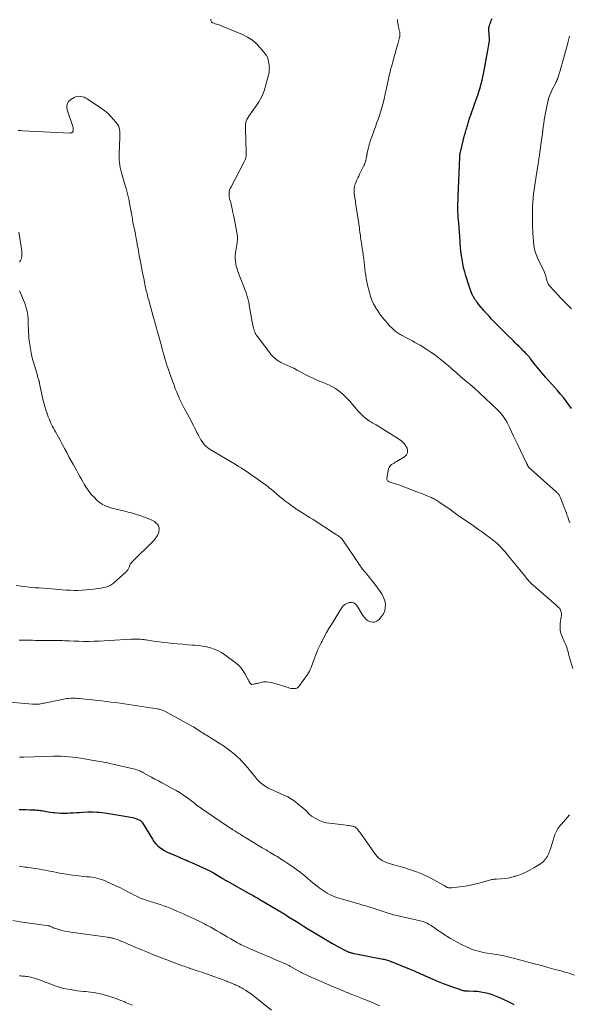
# Model space of a CAD drawing. Units: feet. Extents: x 1939996 to 1945043, y 539993 to 545006.
# Drawn here: x 1940692 to 1940870, y 543588 to 543907 of the extents above; entities that cross this region are included whole.
import ezdxf

# ---------------------------------------------------------------- set-up
doc = ezdxf.new("R2010")
doc.units = ezdxf.units.FT
doc.header["$LTSCALE"] = 100
doc.header["$MEASUREMENT"] = 0
doc.layers.add('CONTOUR INDEX', color=32, linetype='Continuous', lineweight=25)
doc.layers.add('CONTOUR INTERMEDIATE', color=40, linetype='Continuous', lineweight=15)

msp = doc.modelspace()

# ---------------------------------------------------------------- linework, layer by layer
at = {"layer": 'CONTOUR INDEX', "elevation": 1080, "flags": 128}
for points in [[(1940870.92, 543780.99), (1940870.13, 543782.23), (1940869.27, 543783.43), (1940868.36, 543784.58), (1940867.4, 543785.71), (1940866.44, 543786.83), (1940865.47, 543787.95), (1940864.49, 543789.06), (1940862.58, 543791.19), (1940862.03, 543791.81), (1940861.48, 543792.44), (1940860.94, 543793.08), (1940860.4, 543793.72), (1940860.28, 543793.86), (1940859.81, 543794.44), (1940859.34, 543795.02), (1940858.88, 543795.61), (1940858.42, 543796.2), (1940857.7, 543797.13), (1940857.6, 543797.26), (1940857.51, 543797.38), (1940857.41, 543797.5), (1940857.31, 543797.63), (1940857.21, 543797.75), (1940857.1, 543797.87), (1940857, 543797.98), (1940856.89, 543798.1), (1940856.31, 543798.71), (1940855.91, 543799.13), (1940855.51, 543799.55), (1940855.1, 543799.96), (1940854.7, 543800.38), (1940854.4, 543800.68), (1940853.85, 543801.24), (1940853.29, 543801.8), (1940852.73, 543802.36), (1940852.16, 543802.91), (1940850.25, 543804.78), (1940849.38, 543805.64), (1940848.5, 543806.5), (1940847.63, 543807.37), (1940846.76, 543808.23), (1940845.9, 543809.11), (1940845.05, 543810), (1940844.23, 543810.91), (1940843.41, 543811.82), (1940842.58, 543812.77), (1940842.14, 543813.29), (1940841.7, 543813.81), (1940841.28, 543814.34), (1940840.85, 543814.87), (1940840.36, 543815.5), (1940840.19, 543815.72), (1940840.02, 543815.94), (1940839.86, 543816.17), (1940839.69, 543816.39), (1940839.54, 543816.62), (1940839.39, 543816.86), (1940839.25, 543817.1), (1940839.12, 543817.34), (1940838.8, 543817.98), (1940838.52, 543818.55), (1940838.27, 543819.13), (1940838.05, 543819.72), (1940837.85, 543820.32), (1940836.69, 543824.04), (1940836.32, 543825.35), (1940835.98, 543826.66), (1940835.71, 543827.99), (1940835.48, 543829.33), (1940835.29, 543830.68), (1940835.13, 543832.03), (1940834.99, 543833.38), (1940834.89, 543834.74), (1940834.85, 543835.29), (1940834.75, 543836.78), (1940834.64, 543838.26), (1940834.52, 543839.75), (1940834.4, 543841.23), (1940834.26, 543842.94), (1940834.22, 543843.57), (1940834.18, 543844.2), (1940834.15, 543844.83), (1940834.13, 543845.46), (1940834.12, 543845.72), (1940834.12, 543846.22), (1940834.12, 543846.72), (1940834.13, 543847.22), (1940834.15, 543847.72), (1940834.17, 543848.23), (1940834.2, 543848.73), (1940834.22, 543849.23), (1940834.24, 543849.73), (1940834.71, 543862.49), (1940834.72, 543862.71), (1940834.73, 543862.92), (1940834.75, 543863.14), (1940834.78, 543863.35), (1940834.81, 543863.57), (1940834.85, 543863.78), (1940834.89, 543863.99), (1940834.94, 543864.2), (1940836.31, 543869.67), (1940836.43, 543870.13), (1940836.56, 543870.59), (1940836.69, 543871.05), (1940836.83, 543871.51), (1940836.88, 543871.67), (1940836.99, 543872.04), (1940837.1, 543872.42), (1940837.21, 543872.79), (1940837.32, 543873.17), (1940837.41, 543873.5), (1940837.47, 543873.71), (1940837.53, 543873.92), (1940837.59, 543874.13), (1940837.65, 543874.35), (1940837.71, 543874.56), (1940837.78, 543874.77), (1940837.85, 543874.98), (1940837.92, 543875.18), (1940838.38, 543876.43), (1940838.68, 543877.26), (1940838.97, 543878.1), (1940839.27, 543878.93), (1940839.56, 543879.77), (1940840.67, 543882.99), (1940841.01, 543883.99), (1940841.32, 543885), (1940841.61, 543886.01), (1940841.88, 543887.03), (1940842.13, 543888.06), (1940842.37, 543889.09), (1940842.58, 543890.12), (1940842.78, 543891.16), (1940843.74, 543896.55), (1940843.85, 543897.17), (1940843.96, 543897.79), (1940844.07, 543898.42), (1940844.18, 543899.04), (1940844.36, 543900.11), (1940844.38, 543900.2), (1940844.39, 543900.28), (1940844.4, 543900.37), (1940844.4, 543900.46), (1940844.4, 543900.55), (1940844.41, 543900.63), (1940844.4, 543900.72), (1940844.4, 543900.81), (1940844.18, 543903.91), (1940844.17, 543904.01), (1940844.17, 543904.1), (1940844.17, 543904.19), (1940844.17, 543904.29), (1940844.18, 543904.38), (1940844.19, 543904.47), (1940844.21, 543904.56), (1940844.23, 543904.66), (1940844.4, 543905.28), (1940844.52, 543905.68), (1940844.65, 543906.07), (1940844.8, 543906.46), (1940844.96, 543906.84), (1940845.05, 543907.03), (1940845.27, 543907.51)], [(1940691.79, 543650.96), (1940692.91, 543650.94), (1940694.02, 543650.92), (1940695.3, 543650.89), (1940695.78, 543650.88), (1940696.26, 543650.86), (1940696.74, 543650.84), (1940697.22, 543650.81), (1940697.7, 543650.77), (1940698.17, 543650.72), (1940698.65, 543650.66), (1940699.12, 543650.58), (1940699.69, 543650.48), (1940700.45, 543650.35), (1940701.21, 543650.23), (1940701.98, 543650.12), (1940702.74, 543650.02), (1940703.28, 543649.95), (1940704.32, 543649.85), (1940705.35, 543649.79), (1940706.39, 543649.78), (1940707.43, 543649.8), (1940708.34, 543649.85), (1940709.37, 543649.9), (1940710.39, 543649.96), (1940711.42, 543650.02), (1940712.44, 543650.08), (1940714.09, 543650.19), (1940714.29, 543650.2), (1940714.49, 543650.21), (1940714.7, 543650.21), (1940714.9, 543650.22), (1940715.11, 543650.21), (1940715.31, 543650.21), (1940715.51, 543650.2), (1940715.72, 543650.19), (1940716.99, 543650.1), (1940717.82, 543650.04), (1940718.66, 543649.95), (1940719.49, 543649.85), (1940720.32, 543649.73), (1940727.41, 543648.62), (1940728.05, 543648.49), (1940728.68, 543648.34), (1940729.3, 543648.15), (1940729.92, 543647.93), (1940730.79, 543647.58), (1940730.95, 543647.51), (1940731.11, 543647.41), (1940731.26, 543647.3), (1940731.39, 543647.18), (1940731.52, 543647.04), (1940731.64, 543646.9), (1940731.74, 543646.75), (1940731.85, 543646.59), (1940735.04, 543641.34), (1940735.56, 543640.57), (1940736.14, 543639.85), (1940736.8, 543639.21), (1940737.51, 543638.61), (1940738.28, 543638.08), (1940739.07, 543637.58), (1940739.89, 543637.15), (1940740.74, 543636.76), (1940743.26, 543635.7), (1940743.82, 543635.46), (1940744.38, 543635.22), (1940744.94, 543634.97), (1940745.5, 543634.73), (1940746.06, 543634.48), (1940746.61, 543634.24), (1940747.17, 543633.99), (1940747.73, 543633.73), (1940753.66, 543631.03), (1940753.87, 543630.93), (1940754.07, 543630.83), (1940754.26, 543630.73), (1940754.46, 543630.63), (1940754.73, 543630.48), (1940754.79, 543630.45), (1940754.85, 543630.41), (1940754.91, 543630.38), (1940754.97, 543630.34), (1940755.03, 543630.3), (1940755.09, 543630.27), (1940755.15, 543630.23), (1940755.21, 543630.19), (1940757.87, 543628.54), (1940758.03, 543628.44), (1940758.19, 543628.34), (1940758.36, 543628.25), (1940758.52, 543628.15), (1940758.69, 543628.06), (1940758.85, 543627.96), (1940759.02, 543627.87), (1940759.18, 543627.78), (1940766.42, 543623.74), (1940766.85, 543623.5), (1940767.28, 543623.26), (1940767.71, 543623.02), (1940768.14, 543622.78), (1940768.56, 543622.54), (1940768.99, 543622.29), (1940769.41, 543622.04), (1940769.84, 543621.79), (1940776.7, 543617.72), (1940777.97, 543616.96), (1940779.24, 543616.19), (1940780.49, 543615.41), (1940781.75, 543614.61), (1940783, 543613.82), (1940784.25, 543613.04), (1940785.51, 543612.26), (1940786.78, 543611.49), (1940793.27, 543607.58), (1940793.46, 543607.47), (1940793.64, 543607.36), (1940793.83, 543607.26), (1940794.02, 543607.15), (1940794.21, 543607.05), (1940794.4, 543606.95), (1940794.59, 543606.85), (1940794.79, 543606.75), (1940798.11, 543605.03), (1940798.33, 543604.92), (1940798.56, 543604.82), (1940798.78, 543604.73), (1940799.02, 543604.64), (1940799.25, 543604.57), (1940799.49, 543604.5), (1940799.73, 543604.44), (1940799.97, 543604.39), (1940809.91, 543602.46), (1940810.24, 543602.39), (1940810.58, 543602.31), (1940810.91, 543602.22), (1940811.24, 543602.12), (1940811.57, 543602.01), (1940811.89, 543601.9), (1940812.21, 543601.78), (1940812.53, 543601.65), (1940818.37, 543599.23), (1940818.88, 543599.01), (1940819.39, 543598.8), (1940819.9, 543598.58), (1940820.42, 543598.37), (1940820.82, 543598.2), (1940821.13, 543598.07), (1940821.44, 543597.94), (1940821.75, 543597.81), (1940822.06, 543597.68), (1940822.37, 543597.55), (1940822.68, 543597.41), (1940822.99, 543597.28), (1940823.3, 543597.14), (1940826.03, 543595.92), (1940826.59, 543595.68), (1940827.14, 543595.43), (1940827.7, 543595.19), (1940828.26, 543594.94), (1940828.82, 543594.71), (1940829.38, 543594.48), (1940829.95, 543594.26), (1940830.52, 543594.06), (1940835.15, 543592.45), (1940835.43, 543592.36), (1940835.72, 543592.29), (1940836.02, 543592.23), (1940836.31, 543592.19), (1940836.61, 543592.16), (1940836.91, 543592.14), (1940837.21, 543592.12), (1940837.52, 543592.11), (1940839.28, 543592.06), (1940840.44, 543591.99), (1940841.58, 543591.86), (1940842.72, 543591.65), (1940843.84, 543591.38), (1940844.95, 543591.04), (1940846.04, 543590.67), (1940847.12, 543590.23), (1940848.17, 543589.75), (1940851.52, 543588.14), (1940851.71, 543588.05), (1940851.89, 543587.95), (1940852.08, 543587.85), (1940852.27, 543587.75)]]:
    msp.add_lwpolyline(points, dxfattribs=at)
at = {"layer": 'CONTOUR INTERMEDIATE', "flags": 128}
for points, elevation in [([(1940871.36, 543696.7), (1940870.23, 543700.61), (1940870.13, 543700.96), (1940870.04, 543701.31), (1940869.96, 543701.66), (1940869.89, 543702.02), (1940869.81, 543702.37), (1940869.72, 543702.72), (1940869.61, 543703.07), (1940869.49, 543703.41), (1940869.4, 543703.64), (1940869.22, 543704.09), (1940869.04, 543704.53), (1940868.84, 543704.97), (1940868.64, 543705.41), (1940868, 543706.72), (1940867.59, 543707.83), (1940867.31, 543708.96), (1940867.25, 543710.12), (1940867.32, 543711.3), (1940867.66, 543713.48), (1940867.7, 543713.85), (1940867.71, 543714.22), (1940867.69, 543714.59), (1940867.65, 543714.96), (1940867.64, 543714.98), (1940867.56, 543715.32), (1940867.43, 543715.64), (1940867.25, 543715.94), (1940867.03, 543716.21), (1940866.78, 543716.47), (1940866.53, 543716.72), (1940866.26, 543716.96), (1940866, 543717.2), (1940857.79, 543724.41), (1940857.52, 543724.67), (1940857.25, 543724.93), (1940857, 543725.21), (1940856.75, 543725.5), (1940856.46, 543725.86), (1940856.37, 543725.98), (1940856.29, 543726.09), (1940856.2, 543726.22), (1940856.12, 543726.34), (1940856.03, 543726.46), (1940855.95, 543726.58), (1940855.86, 543726.7), (1940855.77, 543726.82), (1940852.21, 543731.13), (1940851.65, 543731.81), (1940851.09, 543732.49), (1940850.53, 543733.16), (1940849.97, 543733.84), (1940849.79, 543734.06), (1940849.32, 543734.63), (1940848.83, 543735.19), (1940848.34, 543735.74), (1940847.84, 543736.28), (1940847.32, 543736.8), (1940846.78, 543737.31), (1940846.22, 543737.79), (1940845.64, 543738.24), (1940844.3, 543739.25), (1940843.03, 543740.19), (1940841.75, 543741.12), (1940840.46, 543742.03), (1940839.16, 543742.93), (1940835.14, 543745.69), (1940834.69, 543746), (1940834.25, 543746.32), (1940833.8, 543746.64), (1940833.36, 543746.96), (1940832.92, 543747.28), (1940832.48, 543747.6), (1940832.03, 543747.91), (1940831.59, 543748.22), (1940827.89, 543750.77), (1940827.57, 543750.99), (1940827.25, 543751.2), (1940826.92, 543751.41), (1940826.59, 543751.61), (1940826.57, 543751.62), (1940826.24, 543751.8), (1940825.91, 543751.98), (1940825.57, 543752.13), (1940825.22, 543752.28), (1940824.39, 543752.61), (1940823.62, 543752.92), (1940822.85, 543753.22), (1940822.08, 543753.52), (1940821.31, 543753.82), (1940816.34, 543755.73), (1940815.64, 543755.99), (1940814.94, 543756.23), (1940814.24, 543756.45), (1940813.53, 543756.65), (1940812.74, 543756.86), (1940812.43, 543756.96), (1940812.12, 543757.08), (1940811.82, 543757.23), (1940811.53, 543757.39), (1940811.31, 543757.59), (1940811.15, 543757.82), (1940811.09, 543758.1), (1940811.09, 543758.4), (1940811.66, 543761.42), (1940811.8, 543761.84), (1940812, 543762.22), (1940812.29, 543762.55), (1940812.63, 543762.83), (1940813.03, 543763.07), (1940813.43, 543763.32), (1940813.83, 543763.56), (1940814.23, 543763.81), (1940816.82, 543765.38), (1940817.41, 543765.96), (1940817.78, 543766.62), (1940817.83, 543767.37), (1940817.67, 543768.18), (1940817.18, 543769.02), (1940816.62, 543769.78), (1940815.93, 543770.42), (1940815.16, 543771), (1940807.58, 543775.69), (1940807.38, 543775.81), (1940807.17, 543775.93), (1940806.97, 543776.06), (1940806.76, 543776.17), (1940806.55, 543776.29), (1940806.35, 543776.41), (1940806.14, 543776.53), (1940805.94, 543776.66), (1940805.47, 543776.94), (1940805.4, 543776.98), (1940805.33, 543777.03), (1940805.26, 543777.07), (1940805.19, 543777.11), (1940805.13, 543777.15), (1940805.06, 543777.2), (1940805, 543777.25), (1940804.93, 543777.3), (1940803.66, 543778.36), (1940802.99, 543778.96), (1940802.33, 543779.58), (1940801.72, 543780.24), (1940801.13, 543780.93), (1940800.74, 543781.42), (1940799.95, 543782.35), (1940799.15, 543783.27), (1940798.31, 543784.16), (1940797.45, 543785.02), (1940797.04, 543785.42), (1940796.21, 543786.16), (1940795.34, 543786.85), (1940794.41, 543787.46), (1940793.44, 543788.02), (1940792.44, 543788.53), (1940791.42, 543789), (1940790.39, 543789.45), (1940789.35, 543789.87), (1940789.28, 543789.9), (1940788.2, 543790.34), (1940787.14, 543790.8), (1940786.09, 543791.31), (1940785.06, 543791.84), (1940782.64, 543793.15), (1940782.05, 543793.46), (1940781.46, 543793.76), (1940780.87, 543794.05), (1940780.27, 543794.34), (1940779.67, 543794.61), (1940779.07, 543794.88), (1940778.46, 543795.14), (1940777.85, 543795.39), (1940777.24, 543795.67), (1940776.65, 543795.97), (1940776.09, 543796.32), (1940775.54, 543796.69), (1940775.33, 543796.84), (1940774.72, 543797.33), (1940774.13, 543797.86), (1940773.6, 543798.43), (1940773.1, 543799.04), (1940769.08, 543804.34), (1940768.83, 543804.7), (1940768.6, 543805.07), (1940768.4, 543805.46), (1940768.22, 543805.86), (1940768.06, 543806.27), (1940767.93, 543806.69), (1940767.82, 543807.12), (1940767.73, 543807.55), (1940767.45, 543809.07), (1940767.23, 543810.26), (1940767.01, 543811.46), (1940766.8, 543812.65), (1940766.59, 543813.85), (1940766.3, 543815.51), (1940766.22, 543815.89), (1940766.14, 543816.27), (1940766.04, 543816.64), (1940765.93, 543817.02), (1940765.82, 543817.39), (1940765.69, 543817.76), (1940765.56, 543818.12), (1940765.43, 543818.49), (1940762.77, 543825.47), (1940762.5, 543826.29), (1940762.26, 543827.12), (1940762.1, 543827.96), (1940761.97, 543828.82), (1940761.92, 543829.68), (1940761.91, 543830.54), (1940761.97, 543831.4), (1940762.09, 543832.25), (1940762.44, 543834.25), (1940762.5, 543834.7), (1940762.56, 543835.15), (1940762.6, 543835.6), (1940762.63, 543836.05), (1940762.64, 543836.38), (1940762.64, 543836.67), (1940762.63, 543836.96), (1940762.59, 543837.25), (1940762.55, 543837.53), (1940761.42, 543843.27), (1940761.24, 543844.12), (1940761.07, 543844.98), (1940760.88, 543845.83), (1940760.7, 543846.68), (1940760.44, 543847.83), (1940760.37, 543848.1), (1940760.29, 543848.38), (1940760.2, 543848.65), (1940760.09, 543848.91), (1940760, 543849.18), (1940759.93, 543849.45), (1940759.9, 543849.73), (1940759.9, 543850.01), (1940759.92, 543850.65), (1940759.99, 543851.25), (1940760.1, 543851.83), (1940760.3, 543852.39), (1940760.54, 543852.94), (1940764.81, 543860.96), (1940764.93, 543861.21), (1940765.05, 543861.46), (1940765.15, 543861.71), (1940765.25, 543861.96), (1940765.33, 543862.22), (1940765.39, 543862.48), (1940765.42, 543862.75), (1940765.44, 543863.02), (1940765.42, 543865.41), (1940765.4, 543866.67), (1940765.38, 543867.93), (1940765.34, 543869.18), (1940765.29, 543870.44), (1940765.22, 543872.18), (1940765.22, 543872.56), (1940765.24, 543872.95), (1940765.29, 543873.33), (1940765.35, 543873.72), (1940765.38, 543873.86), (1940765.46, 543874.16), (1940765.56, 543874.46), (1940765.69, 543874.75), (1940765.84, 543875.03), (1940765.85, 543875.04), (1940766.01, 543875.32), (1940766.19, 543875.6), (1940766.37, 543875.87), (1940766.56, 543876.14), (1940768.52, 543878.85), (1940769.59, 543880.51), (1940770.53, 543882.25), (1940771.26, 543884.07), (1940771.86, 543885.96), (1940772.78, 543889.57), (1940772.87, 543889.99), (1940772.94, 543890.4), (1940772.97, 543890.82), (1940772.98, 543891.25), (1940772.97, 543891.67), (1940772.94, 543892.1), (1940772.89, 543892.52), (1940772.84, 543892.94), (1940772.75, 543893.51), (1940772.58, 543894.19), (1940772.35, 543894.84), (1940772.03, 543895.45), (1940771.63, 543896.03), (1940770.14, 543897.9), (1940768.86, 543899.28), (1940767.46, 543900.5), (1940765.89, 543901.5), (1940764.22, 543902.35), (1940757.09, 543905.28), (1940756.68, 543905.43), (1940756.27, 543905.58), (1940755.85, 543905.7), (1940755.43, 543905.82), (1940755.09, 543905.9), (1940754.85, 543905.98), (1940754.62, 543906.09), (1940754.41, 543906.23), (1940754.22, 543906.4), (1940754.08, 543906.6), (1940753.98, 543906.81), (1940753.95, 543907.04), (1940753.97, 543907.28)], 1072), ([(1940870.43, 543743.98), (1940870.22, 543744.49), (1940870.03, 543745), (1940869.85, 543745.52), (1940869.67, 543746.04), (1940869.5, 543746.56), (1940869.32, 543747.07), (1940869.14, 543747.59), (1940868.94, 543748.1), (1940867.4, 543752.07), (1940867.32, 543752.28), (1940867.23, 543752.47), (1940867.13, 543752.67), (1940867.03, 543752.86), (1940867, 543752.91), (1940866.9, 543753.07), (1940866.79, 543753.22), (1940866.66, 543753.36), (1940866.53, 543753.49), (1940866.4, 543753.62), (1940866.26, 543753.75), (1940866.12, 543753.88), (1940865.98, 543754), (1940857.86, 543761.19), (1940857.64, 543761.39), (1940857.44, 543761.6), (1940857.25, 543761.82), (1940857.07, 543762.05), (1940856.94, 543762.24), (1940856.84, 543762.39), (1940856.75, 543762.54), (1940856.66, 543762.69), (1940856.59, 543762.85), (1940856.51, 543763.01), (1940856.44, 543763.17), (1940856.36, 543763.33), (1940856.29, 543763.49), (1940853.47, 543769.43), (1940852.84, 543770.75), (1940852.2, 543772.08), (1940851.56, 543773.4), (1940850.92, 543774.73), (1940850.3, 543776.02), (1940849.95, 543776.68), (1940849.58, 543777.34), (1940849.17, 543777.97), (1940848.74, 543778.58), (1940848.28, 543779.18), (1940847.79, 543779.75), (1940847.28, 543780.3), (1940846.74, 543780.83), (1940839.36, 543787.71), (1940839.28, 543787.79), (1940839.2, 543787.86), (1940839.12, 543787.93), (1940839.04, 543788.01), (1940838.97, 543788.08), (1940838.88, 543788.16), (1940838.8, 543788.23), (1940838.72, 543788.3), (1940838.62, 543788.39), (1940838.49, 543788.5), (1940838.35, 543788.61), (1940838.22, 543788.72), (1940838.08, 543788.83), (1940837.04, 543789.64), (1940836.39, 543790.16), (1940835.75, 543790.69), (1940835.12, 543791.24), (1940834.5, 543791.8), (1940834.19, 543792.09), (1940833.41, 543792.79), (1940832.63, 543793.49), (1940831.84, 543794.18), (1940831.05, 543794.86), (1940829.77, 543795.94), (1940828.7, 543796.81), (1940827.62, 543797.66), (1940826.5, 543798.48), (1940825.37, 543799.28), (1940824.36, 543799.97), (1940823.55, 543800.5), (1940822.73, 543801.02), (1940821.9, 543801.51), (1940821.06, 543802), (1940820.21, 543802.46), (1940819.36, 543802.93), (1940818.5, 543803.38), (1940817.65, 543803.83), (1940816.05, 543804.67), (1940815.71, 543804.85), (1940815.38, 543805.04), (1940815.06, 543805.24), (1940814.74, 543805.44), (1940814.43, 543805.65), (1940814.12, 543805.88), (1940813.83, 543806.12), (1940813.54, 543806.36), (1940813.08, 543806.78), (1940812.58, 543807.25), (1940812.09, 543807.74), (1940811.61, 543808.24), (1940811.15, 543808.75), (1940810.39, 543809.63), (1940809.59, 543810.61), (1940808.83, 543811.62), (1940808.12, 543812.67), (1940807.45, 543813.75), (1940807.41, 543813.83), (1940806.8, 543814.99), (1940806.26, 543816.18), (1940805.82, 543817.41), (1940805.45, 543818.67), (1940804.86, 543821.02), (1940804.62, 543822.06), (1940804.41, 543823.11), (1940804.24, 543824.17), (1940804.1, 543825.23), (1940803.98, 543826.3), (1940803.85, 543827.37), (1940803.72, 543828.43), (1940803.59, 543829.5), (1940803.53, 543829.93), (1940803.4, 543830.92), (1940803.26, 543831.9), (1940803.12, 543832.88), (1940802.97, 543833.87), (1940802.86, 543834.63), (1940802.77, 543835.23), (1940802.68, 543835.84), (1940802.59, 543836.44), (1940802.51, 543837.04), (1940802.43, 543837.65), (1940802.34, 543838.25), (1940802.26, 543838.86), (1940802.17, 543839.46), (1940800.95, 543847.77), (1940800.87, 543848.3), (1940800.79, 543848.83), (1940800.71, 543849.35), (1940800.62, 543849.88), (1940800.58, 543850.15), (1940800.52, 543850.54), (1940800.48, 543850.93), (1940800.47, 543851.32), (1940800.46, 543851.72), (1940800.46, 543852.08), (1940800.47, 543852.29), (1940800.49, 543852.5), (1940800.52, 543852.71), (1940800.55, 543852.92), (1940800.6, 543853.12), (1940800.65, 543853.32), (1940800.72, 543853.52), (1940800.79, 543853.72), (1940801.14, 543854.56), (1940801.4, 543855.17), (1940801.68, 543855.78), (1940801.96, 543856.38), (1940802.25, 543856.97), (1940803.67, 543859.78), (1940803.82, 543860.12), (1940803.96, 543860.47), (1940804.08, 543860.82), (1940804.17, 543861.18), (1940804.22, 543861.37), (1940804.28, 543861.64), (1940804.34, 543861.91), (1940804.39, 543862.17), (1940804.44, 543862.44), (1940804.49, 543862.71), (1940804.51, 543862.84), (1940804.54, 543862.98), (1940804.56, 543863.11), (1940804.59, 543863.25), (1940804.62, 543863.39), (1940804.64, 543863.52), (1940804.67, 543863.66), (1940804.7, 543863.79), (1940805.02, 543865.22), (1940805.22, 543866.06), (1940805.45, 543866.9), (1940805.71, 543867.72), (1940805.99, 543868.54), (1940806.39, 543869.64), (1940806.88, 543871), (1940807.37, 543872.37), (1940807.86, 543873.74), (1940808.34, 543875.11), (1940808.57, 543875.76), (1940809.03, 543877.17), (1940809.46, 543878.59), (1940809.84, 543880.02), (1940810.18, 543881.46), (1940810.86, 543884.52), (1940811.07, 543885.48), (1940811.28, 543886.43), (1940811.48, 543887.38), (1940811.69, 543888.33), (1940811.76, 543888.67), (1940811.93, 543889.45), (1940812.12, 543890.23), (1940812.32, 543891.01), (1940812.54, 543891.78), (1940813.13, 543893.82), (1940813.51, 543895.16), (1940813.89, 543896.5), (1940814.26, 543897.84), (1940814.62, 543899.18), (1940815.21, 543901.38), (1940815.26, 543901.62), (1940815.3, 543901.87), (1940815.32, 543902.13), (1940815.32, 543902.38), (1940815.31, 543902.64), (1940815.28, 543902.89), (1940815.24, 543903.14), (1940815.19, 543903.39), (1940814.89, 543904.73), (1940814.76, 543905.33), (1940814.66, 543905.93), (1940814.59, 543906.54), (1940814.54, 543907.15)], 1076), ([(1940870.93, 543813.34), (1940870.22, 543814.07), (1940869.49, 543814.8), (1940868.77, 543815.52), (1940868.04, 543816.24), (1940867.34, 543816.98), (1940866.64, 543817.73), (1940863.94, 543820.67), (1940863.75, 543820.9), (1940863.57, 543821.14), (1940863.42, 543821.4), (1940863.29, 543821.66), (1940863.18, 543821.94), (1940863.08, 543822.22), (1940862.99, 543822.5), (1940862.92, 543822.79), (1940862.78, 543823.41), (1940862.62, 543824.01), (1940862.44, 543824.6), (1940862.21, 543825.17), (1940861.96, 543825.73), (1940860.19, 543829.36), (1940859.94, 543829.91), (1940859.7, 543830.45), (1940859.48, 543831.01), (1940859.28, 543831.57), (1940859.11, 543832.14), (1940858.97, 543832.72), (1940858.87, 543833.31), (1940858.8, 543833.9), (1940858.45, 543838), (1940858.42, 543838.52), (1940858.38, 543839.03), (1940858.36, 543839.55), (1940858.34, 543840.07), (1940858.32, 543840.58), (1940858.31, 543841.1), (1940858.3, 543841.62), (1940858.29, 543842.14), (1940858.27, 543842.99), (1940858.27, 543843.93), (1940858.27, 543844.88), (1940858.3, 543845.82), (1940858.35, 543846.77), (1940858.41, 543847.77), (1940858.52, 543849.21), (1940858.65, 543850.65), (1940858.83, 543852.08), (1940859.04, 543853.52), (1940860.05, 543859.75), (1940860.08, 543859.97), (1940860.12, 543860.18), (1940860.15, 543860.4), (1940860.19, 543860.61), (1940860.22, 543860.83), (1940860.26, 543861.04), (1940860.29, 543861.25), (1940860.32, 543861.47), (1940860.32, 543861.49), (1940860.35, 543861.72), (1940860.38, 543861.94), (1940860.42, 543862.17), (1940860.45, 543862.39), (1940861.36, 543868.87), (1940861.52, 543870.02), (1940861.67, 543871.17), (1940861.82, 543872.32), (1940861.97, 543873.47), (1940862.13, 543874.62), (1940862.31, 543875.76), (1940862.52, 543876.9), (1940862.75, 543878.04), (1940863.27, 543880.45), (1940863.56, 543881.55), (1940863.9, 543882.62), (1940864.33, 543883.66), (1940864.81, 543884.68), (1940865.73, 543886.44), (1940865.79, 543886.57), (1940865.86, 543886.69), (1940865.94, 543886.82), (1940866.01, 543886.94), (1940866.08, 543887.07), (1940866.15, 543887.19), (1940866.22, 543887.32), (1940866.28, 543887.45), (1940866.3, 543887.51), (1940866.36, 543887.67), (1940866.43, 543887.83), (1940866.48, 543888), (1940866.54, 543888.16), (1940866.99, 543889.66), (1940867.26, 543890.58), (1940867.53, 543891.5), (1940867.8, 543892.42), (1940868.05, 543893.34), (1940869.65, 543899.12), (1940869.77, 543899.56), (1940869.89, 543900), (1940870.01, 543900.44), (1940870.12, 543900.89), (1940870.23, 543901.33), (1940870.34, 543901.78)], 1084), ([(1940691.83, 543705.88), (1940692.9, 543705.88), (1940693.97, 543705.86), (1940695.04, 543705.85), (1940696.11, 543705.83), (1940697.18, 543705.81), (1940698.25, 543705.81), (1940699.33, 543705.81), (1940700.43, 543705.81), (1940701.2, 543705.81), (1940701.97, 543705.8), (1940702.74, 543705.79), (1940703.51, 543705.78), (1940704.28, 543705.77), (1940705.05, 543705.75), (1940705.82, 543705.72), (1940706.6, 543705.68), (1940708.1, 543705.61), (1940709.63, 543705.56), (1940711.16, 543705.51), (1940712.68, 543705.49), (1940714.21, 543705.49), (1940714.47, 543705.49), (1940716.12, 543705.52), (1940717.78, 543705.56), (1940719.43, 543705.64), (1940721.08, 543705.73), (1940728.27, 543706.2), (1940728.92, 543706.23), (1940729.56, 543706.24), (1940730.21, 543706.23), (1940730.85, 543706.19), (1940731.24, 543706.16), (1940731.69, 543706.12), (1940732.14, 543706.08), (1940732.59, 543706.02), (1940733.03, 543705.95), (1940734.77, 543705.68), (1940736.08, 543705.48), (1940737.4, 543705.29), (1940738.72, 543705.13), (1940740.04, 543704.99), (1940741.55, 543704.83), (1940743.19, 543704.68), (1940744.82, 543704.54), (1940746.46, 543704.41), (1940748.1, 543704.3), (1940748.76, 543704.26), (1940750.06, 543704.14), (1940751.35, 543703.96), (1940752.63, 543703.71), (1940753.9, 543703.4), (1940755.13, 543702.98), (1940756.31, 543702.48), (1940757.44, 543701.85), (1940758.53, 543701.14), (1940761.91, 543698.65), (1940762.83, 543697.87), (1940763.68, 543697.02), (1940764.4, 543696.07), (1940765.05, 543695.05), (1940766.04, 543693.24), (1940766.13, 543693.07), (1940766.22, 543692.9), (1940766.3, 543692.72), (1940766.38, 543692.55), (1940766.46, 543692.37), (1940766.56, 543692.21), (1940766.67, 543692.05), (1940766.79, 543691.9), (1940767.03, 543691.63), (1940767.05, 543691.61), (1940767.06, 543691.6), (1940767.08, 543691.58), (1940767.1, 543691.57), (1940767.19, 543691.53), (1940767.21, 543691.52), (1940767.23, 543691.51), (1940767.26, 543691.51), (1940767.28, 543691.51), (1940767.86, 543691.61), (1940768.17, 543691.67), (1940768.49, 543691.73), (1940768.8, 543691.8), (1940769.11, 543691.87), (1940770.22, 543692.16), (1940771.09, 543692.31), (1940771.95, 543692.36), (1940772.81, 543692.27), (1940773.67, 543692.09), (1940779.07, 543690.47), (1940779.54, 543690.34), (1940780.02, 543690.25), (1940780.49, 543690.18), (1940780.98, 543690.15), (1940781.43, 543690.2), (1940781.84, 543690.33), (1940782.2, 543690.57), (1940782.52, 543690.89), (1940785.31, 543694.74), (1940785.67, 543695.27), (1940785.99, 543695.82), (1940786.26, 543696.4), (1940786.5, 543697), (1940786.71, 543697.61), (1940786.93, 543698.22), (1940787.16, 543698.82), (1940787.39, 543699.42), (1940787.81, 543700.53), (1940788.27, 543701.67), (1940788.75, 543702.81), (1940789.26, 543703.93), (1940789.8, 543705.04), (1940790.08, 543705.59), (1940790.8, 543706.95), (1940791.53, 543708.31), (1940792.3, 543709.64), (1940793.1, 543710.96), (1940796.33, 543716.21), (1940796.84, 543716.85), (1940797.42, 543717.39), (1940798.1, 543717.78), (1940798.86, 543718.08), (1940799.6, 543718.12), (1940800.28, 543717.99), (1940800.86, 543717.61), (1940801.37, 543717.07), (1940803.31, 543713.86), (1940803.8, 543713.2), (1940804.37, 543712.63), (1940805.04, 543712.17), (1940805.77, 543711.8), (1940806.52, 543711.67), (1940807.22, 543711.71), (1940807.87, 543712.01), (1940808.46, 543712.47), (1940809.35, 543713.5), (1940809.96, 543714.41), (1940810.4, 543715.38), (1940810.58, 543716.42), (1940810.6, 543717.52), (1940810.38, 543718.63), (1940810.05, 543719.69), (1940809.56, 543720.69), (1940808.96, 543721.64), (1940806.86, 543724.43), (1940806.22, 543725.26), (1940805.57, 543726.08), (1940804.91, 543726.89), (1940804.23, 543727.69), (1940803.73, 543728.26), (1940803.31, 543728.77), (1940802.9, 543729.3), (1940802.52, 543729.84), (1940802.15, 543730.39), (1940801.8, 543730.95), (1940801.44, 543731.51), (1940801.07, 543732.07), (1940800.7, 543732.62), (1940796.78, 543738.32), (1940796.55, 543738.63), (1940796.3, 543738.92), (1940796.03, 543739.18), (1940795.73, 543739.42), (1940795.43, 543739.65), (1940795.12, 543739.88), (1940794.8, 543740.09), (1940794.48, 543740.3), (1940787.14, 543744.96), (1940786.23, 543745.55), (1940785.31, 543746.13), (1940784.39, 543746.7), (1940783.47, 543747.28), (1940781.79, 543748.33), (1940781.71, 543748.38), (1940781.63, 543748.43), (1940781.55, 543748.49), (1940781.47, 543748.54), (1940779.82, 543749.74), (1940778.93, 543750.41), (1940778.04, 543751.09), (1940777.17, 543751.79), (1940776.31, 543752.5), (1940774.33, 543754.18), (1940774.08, 543754.39), (1940773.83, 543754.6), (1940773.58, 543754.8), (1940773.33, 543755.01), (1940772.94, 543755.33), (1940772.49, 543755.69), (1940772.04, 543756.05), (1940771.58, 543756.39), (1940771.11, 543756.73), (1940768.55, 543758.52), (1940767.77, 543759.06), (1940766.99, 543759.61), (1940766.2, 543760.15), (1940765.41, 543760.69), (1940764.62, 543761.22), (1940763.82, 543761.73), (1940763.01, 543762.24), (1940762.19, 543762.73), (1940754.54, 543767.24), (1940753.99, 543767.59), (1940753.44, 543767.96), (1940752.92, 543768.36), (1940752.42, 543768.79), (1940751.95, 543769.24), (1940751.52, 543769.73), (1940751.14, 543770.26), (1940750.81, 543770.82), (1940750.46, 543771.47), (1940749.99, 543772.37), (1940749.51, 543773.28), (1940749.04, 543774.19), (1940748.56, 543775.1), (1940748.49, 543775.25), (1940747.97, 543776.24), (1940747.46, 543777.22), (1940746.94, 543778.2), (1940746.41, 543779.18), (1940745.46, 543780.94), (1940744.91, 543782), (1940744.38, 543783.06), (1940743.87, 543784.14), (1940743.39, 543785.22), (1940742.93, 543786.32), (1940742.48, 543787.42), (1940742.06, 543788.53), (1940741.65, 543789.65), (1940740.63, 543792.55), (1940740.25, 543793.64), (1940739.89, 543794.73), (1940739.55, 543795.83), (1940739.21, 543796.93), (1940738.9, 543798.04), (1940738.58, 543799.15), (1940738.27, 543800.26), (1940737.97, 543801.37), (1940736.75, 543805.86), (1940736.64, 543806.25), (1940736.53, 543806.65), (1940736.42, 543807.04), (1940736.31, 543807.43), (1940736.17, 543807.9), (1940735.98, 543808.52), (1940735.8, 543809.15), (1940735.62, 543809.78), (1940735.45, 543810.41), (1940733.84, 543816.17), (1940733.7, 543816.67), (1940733.57, 543817.17), (1940733.44, 543817.67), (1940733.31, 543818.16), (1940733.19, 543818.66), (1940733.08, 543819.17), (1940732.97, 543819.67), (1940732.86, 543820.17), (1940732.23, 543823.13), (1940731.85, 543824.97), (1940731.49, 543826.81), (1940731.14, 543828.66), (1940730.81, 543830.51), (1940730.51, 543832.24), (1940730.34, 543833.22), (1940730.16, 543834.21), (1940729.99, 543835.19), (1940729.82, 543836.17), (1940729.59, 543837.47), (1940729.53, 543837.8), (1940729.46, 543838.14), (1940729.39, 543838.47), (1940729.31, 543838.8), (1940729.23, 543839.13), (1940729.15, 543839.46), (1940729.07, 543839.79), (1940729, 543840.12), (1940728.93, 543840.45), (1940728.82, 543840.94), (1940728.73, 543841.44), (1940728.64, 543841.94), (1940728.56, 543842.44), (1940728.37, 543843.68), (1940728.18, 543844.8), (1940727.99, 543845.91), (1940727.77, 543847.03), (1940727.54, 543848.14), (1940727.46, 543848.52), (1940727.17, 543849.81), (1940726.85, 543851.1), (1940726.5, 543852.38), (1940726.14, 543853.66), (1940725.24, 543856.65), (1940725.01, 543857.46), (1940724.8, 543858.29), (1940724.63, 543859.12), (1940724.49, 543859.96), (1940724.38, 543860.8), (1940724.31, 543861.64), (1940724.28, 543862.49), (1940724.29, 543863.34), (1940724.48, 543869.11), (1940724.49, 543869.69), (1940724.48, 543870.26), (1940724.45, 543870.84), (1940724.4, 543871.41), (1940724.29, 543871.96), (1940724.12, 543872.49), (1940723.86, 543872.98), (1940723.54, 543873.45), (1940722.53, 543874.67), (1940721.61, 543875.68), (1940720.65, 543876.64), (1940719.61, 543877.5), (1940718.51, 543878.31), (1940713.92, 543881.4), (1940713.42, 543881.69), (1940712.91, 543881.94), (1940712.36, 543882.11), (1940711.8, 543882.24), (1940711.23, 543882.26), (1940710.68, 543882.22), (1940710.14, 543882.06), (1940709.63, 543881.83), (1940708.63, 543881.25), (1940707.89, 543880.56), (1940707.4, 543879.78), (1940707.26, 543878.87), (1940707.38, 543877.88), (1940709.15, 543872.77), (1940709.25, 543872.43), (1940709.32, 543872.08), (1940709.36, 543871.73), (1940709.37, 543871.38), (1940709.36, 543871.03), (1940709.33, 543870.87), (1940709.27, 543870.72), (1940709.16, 543870.6), (1940709.02, 543870.5), (1940708.86, 543870.44), (1940708.69, 543870.39), (1940708.51, 543870.37), (1940708.33, 543870.36), (1940693.07, 543871.11), (1940692.29, 543871.15), (1940691.52, 543871.19)], 1068), ([(1940691.93, 543828.52), (1940692.02, 543828.66), (1940692.25, 543829.05), (1940692.45, 543829.45), (1940692.58, 543829.88), (1940692.68, 543830.32), (1940692.73, 543830.78), (1940692.75, 543831.24), (1940692.73, 543831.69), (1940692.67, 543832.14), (1940691.7, 543838.22)], 1064), ([(1940690.9, 543723.61), (1940692.49, 543723.37), (1940693.08, 543723.29), (1940694.39, 543723.14), (1940695.71, 543723), (1940697.03, 543722.9), (1940698.36, 543722.82), (1940699.68, 543722.74), (1940701.01, 543722.65), (1940702.33, 543722.54), (1940703.65, 543722.42), (1940704.43, 543722.34), (1940705.74, 543722.23), (1940707.05, 543722.13), (1940708.36, 543722.07), (1940709.68, 543722.03), (1940710.99, 543722.03), (1940712.31, 543722.07), (1940713.62, 543722.16), (1940714.93, 543722.3), (1940716.86, 543722.54), (1940717.63, 543722.65), (1940718.39, 543722.77), (1940719.15, 543722.92), (1940719.91, 543723.09), (1940720.64, 543723.33), (1940721.33, 543723.63), (1940721.97, 543724.03), (1940722.57, 543724.5), (1940726.4, 543727.95), (1940726.74, 543728.31), (1940727.05, 543728.69), (1940727.29, 543729.12), (1940727.5, 543729.57), (1940727.75, 543730.24), (1940727.81, 543730.37), (1940727.87, 543730.49), (1940727.95, 543730.61), (1940728.03, 543730.73), (1940728.12, 543730.84), (1940728.21, 543730.94), (1940728.31, 543731.05), (1940728.41, 543731.15), (1940735.4, 543738.08), (1940735.94, 543738.7), (1940736.41, 543739.36), (1940736.78, 543740.07), (1940737.09, 543740.83), (1940737.18, 543741.1), (1940737.28, 543741.73), (1940737.25, 543742.34), (1940737.03, 543742.91), (1940736.69, 543743.46), (1940736.21, 543743.93), (1940735.68, 543744.36), (1940735.1, 543744.7), (1940734.48, 543744.99), (1940731.62, 543746.07), (1940730.95, 543746.32), (1940730.28, 543746.55), (1940729.59, 543746.75), (1940728.91, 543746.95), (1940728.22, 543747.13), (1940727.52, 543747.32), (1940726.83, 543747.49), (1940726.14, 543747.67), (1940721.91, 543748.73), (1940721.27, 543748.91), (1940720.65, 543749.11), (1940720.03, 543749.35), (1940719.43, 543749.61), (1940718.85, 543749.92), (1940718.3, 543750.27), (1940717.78, 543750.66), (1940717.29, 543751.1), (1940715.94, 543752.42), (1940715.44, 543752.95), (1940714.96, 543753.49), (1940714.51, 543754.06), (1940714.08, 543754.65), (1940713.68, 543755.26), (1940713.29, 543755.88), (1940712.92, 543756.5), (1940712.56, 543757.14), (1940712.13, 543757.92), (1940711.56, 543758.95), (1940710.99, 543759.98), (1940710.42, 543761.01), (1940709.85, 543762.03), (1940709.46, 543762.73), (1940708.73, 543764.06), (1940708, 543765.38), (1940707.27, 543766.71), (1940706.55, 543768.03), (1940706.17, 543768.73), (1940705.64, 543769.71), (1940705.11, 543770.69), (1940704.57, 543771.67), (1940704.03, 543772.65), (1940703.62, 543773.42), (1940703.29, 543774.02), (1940702.97, 543774.62), (1940702.66, 543775.22), (1940702.35, 543775.83), (1940702.05, 543776.45), (1940701.77, 543777.07), (1940701.52, 543777.7), (1940701.27, 543778.34), (1940700.91, 543779.37), (1940700.52, 543780.53), (1940700.16, 543781.7), (1940699.84, 543782.89), (1940699.56, 543784.08), (1940698.44, 543789.16), (1940698.41, 543789.28), (1940698.39, 543789.4), (1940698.36, 543789.52), (1940698.34, 543789.63), (1940698.31, 543789.75), (1940698.28, 543789.87), (1940698.25, 543789.99), (1940698.22, 543790.11), (1940698.1, 543790.48), (1940698.01, 543790.79), (1940697.92, 543791.09), (1940697.83, 543791.4), (1940697.74, 543791.7), (1940696.55, 543795.73), (1940696.19, 543797.05), (1940695.87, 543798.37), (1940695.61, 543799.71), (1940695.38, 543801.05), (1940695.06, 543803.19), (1940695.02, 543803.47), (1940694.99, 543803.76), (1940694.97, 543804.04), (1940694.95, 543804.33), (1940694.94, 543804.61), (1940694.93, 543804.9), (1940694.92, 543805.19), (1940694.91, 543805.47), (1940694.79, 543809.37), (1940694.74, 543810.25), (1940694.66, 543811.12), (1940694.53, 543811.99), (1940694.37, 543812.86), (1940694.16, 543813.71), (1940693.91, 543814.55), (1940693.61, 543815.38), (1940693.28, 543816.19), (1940692.97, 543816.87), (1940692.47, 543818.02), (1940692, 543819.19)], 1064), ([(1940688.84, 543685.74), (1940696.21, 543685.17), (1940696.44, 543685.15), (1940696.67, 543685.13), (1940696.9, 543685.11), (1940697.13, 543685.1), (1940697.3, 543685.08), (1940697.44, 543685.08), (1940697.58, 543685.07), (1940697.73, 543685.07), (1940697.87, 543685.08), (1940698.02, 543685.09), (1940698.16, 543685.1), (1940698.3, 543685.13), (1940698.45, 543685.15), (1940699.12, 543685.29), (1940699.6, 543685.39), (1940700.08, 543685.49), (1940700.56, 543685.59), (1940701.05, 543685.68), (1940706.74, 543686.81), (1940707.31, 543686.91), (1940707.88, 543686.99), (1940708.45, 543687.03), (1940709.03, 543687.06), (1940709.6, 543687.06), (1940710.18, 543687.04), (1940710.75, 543687), (1940711.33, 543686.95), (1940714.17, 543686.65), (1940715.66, 543686.48), (1940717.14, 543686.32), (1940718.63, 543686.15), (1940720.12, 543685.99), (1940721.6, 543685.81), (1940723.09, 543685.62), (1940724.57, 543685.42), (1940726.05, 543685.21), (1940728.76, 543684.82), (1940730.18, 543684.61), (1940731.61, 543684.39), (1940733.03, 543684.17), (1940734.45, 543683.94), (1940736.65, 543683.59), (1940736.97, 543683.53), (1940737.28, 543683.47), (1940737.59, 543683.39), (1940737.9, 543683.3), (1940738.21, 543683.2), (1940738.51, 543683.08), (1940738.8, 543682.95), (1940739.08, 543682.8), (1940748.22, 543677.81), (1940748.38, 543677.72), (1940748.53, 543677.63), (1940748.69, 543677.53), (1940748.84, 543677.43), (1940750.68, 543676.23), (1940750.91, 543676.08), (1940751.14, 543675.93), (1940751.38, 543675.77), (1940751.61, 543675.62), (1940751.84, 543675.47), (1940752.07, 543675.32), (1940752.3, 543675.17), (1940752.54, 543675.02), (1940758.72, 543671.12), (1940758.86, 543671.03), (1940759, 543670.93), (1940759.14, 543670.83), (1940759.28, 543670.73), (1940759.41, 543670.63), (1940759.55, 543670.52), (1940759.68, 543670.42), (1940759.81, 543670.31), (1940760.66, 543669.64), (1940761.22, 543669.2), (1940761.77, 543668.75), (1940762.31, 543668.29), (1940762.85, 543667.83), (1940763.38, 543667.34), (1940763.88, 543666.85), (1940764.37, 543666.32), (1940764.83, 543665.79), (1940765.95, 543664.43), (1940766.61, 543663.63), (1940767.27, 543662.84), (1940767.94, 543662.05), (1940768.61, 543661.26), (1940769.25, 543660.51), (1940769.62, 543660.11), (1940769.99, 543659.73), (1940770.39, 543659.37), (1940770.81, 543659.03), (1940771.25, 543658.71), (1940771.69, 543658.42), (1940772.16, 543658.16), (1940772.64, 543657.91), (1940773.34, 543657.59), (1940774.18, 543657.2), (1940775.02, 543656.82), (1940775.86, 543656.44), (1940776.71, 543656.06), (1940777.65, 543655.65), (1940778.94, 543655.01), (1940780.18, 543654.31), (1940781.35, 543653.5), (1940782.48, 543652.62), (1940784.49, 543650.9), (1940784.82, 543650.62), (1940785.13, 543650.32), (1940785.43, 543650.01), (1940785.72, 543649.69), (1940786.02, 543649.38), (1940786.33, 543649.1), (1940786.68, 543648.84), (1940787.04, 543648.61), (1940788.26, 543647.89), (1940789.27, 543647.39), (1940790.31, 543646.97), (1940791.4, 543646.68), (1940792.51, 543646.48), (1940797.93, 543645.85), (1940798.39, 543645.8), (1940798.86, 543645.73), (1940799.32, 543645.67), (1940799.78, 543645.6), (1940799.92, 543645.58), (1940800.29, 543645.48), (1940800.65, 543645.33), (1940800.97, 543645.12), (1940801.27, 543644.87), (1940801.54, 543644.57), (1940801.8, 543644.27), (1940802.05, 543643.95), (1940802.28, 543643.63), (1940807.04, 543636.76), (1940807.47, 543636.2), (1940807.93, 543635.68), (1940808.44, 543635.21), (1940808.98, 543634.76), (1940809.57, 543634.38), (1940810.17, 543634.04), (1940810.82, 543633.78), (1940811.48, 543633.56), (1940813.34, 543633.05), (1940814.95, 543632.59), (1940816.56, 543632.11), (1940818.15, 543631.6), (1940819.73, 543631.07), (1940820.7, 543630.73), (1940821.89, 543630.29), (1940823.07, 543629.8), (1940824.22, 543629.25), (1940825.35, 543628.67), (1940829.45, 543626.4), (1940829.63, 543626.3), (1940829.81, 543626.2), (1940829.98, 543626.09), (1940830.16, 543625.98), (1940830.48, 543625.78), (1940830.52, 543625.76), (1940830.54, 543625.75), (1940830.6, 543625.72), (1940830.61, 543625.71), (1940830.63, 543625.71), (1940830.65, 543625.7), (1940830.66, 543625.7), (1940831.11, 543625.59), (1940831.35, 543625.55), (1940831.6, 543625.52), (1940831.84, 543625.52), (1940832.08, 543625.54), (1940836.44, 543626.13), (1940837.79, 543626.35), (1940839.13, 543626.61), (1940840.45, 543626.92), (1940841.77, 543627.28), (1940843.67, 543627.84), (1940844.03, 543627.94), (1940844.4, 543628.04), (1940844.77, 543628.12), (1940845.14, 543628.2), (1940845.52, 543628.26), (1940845.89, 543628.32), (1940846.27, 543628.36), (1940846.65, 543628.39), (1940848.16, 543628.47), (1940849.29, 543628.57), (1940850.41, 543628.72), (1940851.52, 543628.96), (1940852.62, 543629.24), (1940852.75, 543629.28), (1940853.9, 543629.66), (1940855.02, 543630.08), (1940856.12, 543630.58), (1940857.19, 543631.12), (1940858.8, 543632), (1940859.34, 543632.31), (1940859.87, 543632.63), (1940860.39, 543632.97), (1940860.9, 543633.32), (1940861.03, 543633.42), (1940861.45, 543633.75), (1940861.85, 543634.1), (1940862.22, 543634.49), (1940862.57, 543634.9), (1940862.63, 543634.98), (1940862.91, 543635.37), (1940863.17, 543635.78), (1940863.39, 543636.21), (1940863.59, 543636.66), (1940863.76, 543637.11), (1940863.92, 543637.57), (1940864.08, 543638.03), (1940864.23, 543638.5), (1940865.59, 543642.8), (1940865.76, 543643.28), (1940865.96, 543643.74), (1940866.19, 543644.18), (1940866.46, 543644.61), (1940866.74, 543645.03), (1940867.04, 543645.43), (1940867.36, 543645.83), (1940867.68, 543646.22), (1940870.32, 543649.24)], 1072), ([(1940691.99, 543667.89), (1940692.1, 543667.89), (1940692.2, 543667.89), (1940692.31, 543667.89), (1940692.42, 543667.89), (1940692.52, 543667.89), (1940692.63, 543667.9), (1940692.74, 543667.9), (1940692.8, 543667.91), (1940692.94, 543667.91), (1940693.07, 543667.92), (1940693.21, 543667.93), (1940693.35, 543667.93), (1940702.9, 543668.24), (1940704.16, 543668.26), (1940705.42, 543668.24), (1940706.68, 543668.18), (1940707.94, 543668.08), (1940709.19, 543667.95), (1940710.44, 543667.8), (1940711.69, 543667.62), (1940712.94, 543667.42), (1940716.1, 543666.89), (1940716.74, 543666.79), (1940717.38, 543666.68), (1940718.02, 543666.56), (1940718.66, 543666.45), (1940719.3, 543666.33), (1940719.93, 543666.2), (1940720.57, 543666.06), (1940721.2, 543665.92), (1940729.35, 543664.01), (1940729.68, 543663.92), (1940730.01, 543663.82), (1940730.34, 543663.71), (1940730.66, 543663.59), (1940730.98, 543663.46), (1940731.29, 543663.31), (1940731.6, 543663.16), (1940731.9, 543663), (1940734.15, 543661.75), (1940734.72, 543661.44), (1940735.28, 543661.13), (1940735.85, 543660.83), (1940736.43, 543660.53), (1940737, 543660.23), (1940737.57, 543659.94), (1940738.14, 543659.63), (1940738.71, 543659.33), (1940741.5, 543657.81), (1940742.76, 543657.09), (1940744, 543656.34), (1940745.2, 543655.53), (1940746.39, 543654.7), (1940747.82, 543653.64), (1940748.27, 543653.3), (1940748.72, 543652.96), (1940749.16, 543652.62), (1940749.61, 543652.27), (1940750.05, 543651.92), (1940750.5, 543651.58), (1940750.96, 543651.25), (1940751.42, 543650.93), (1940760.21, 543644.99), (1940760.36, 543644.9), (1940760.5, 543644.81), (1940760.64, 543644.72), (1940760.78, 543644.63), (1940761.05, 543644.48), (1940761.16, 543644.41), (1940761.94, 543643.89), (1940762.32, 543643.63), (1940762.71, 543643.39), (1940763.09, 543643.14), (1940763.48, 543642.9), (1940763.64, 543642.8), (1940764.11, 543642.51), (1940764.58, 543642.22), (1940765.05, 543641.94), (1940765.52, 543641.65), (1940770.7, 543638.55), (1940771.31, 543638.18), (1940771.91, 543637.82), (1940772.52, 543637.45), (1940773.12, 543637.08), (1940773.2, 543637.02), (1940773.76, 543636.68), (1940774.33, 543636.34), (1940774.89, 543636.01), (1940775.46, 543635.67), (1940776.03, 543635.34), (1940776.59, 543635), (1940777.15, 543634.65), (1940777.7, 543634.29), (1940779.59, 543633.03), (1940781.07, 543632.02), (1940782.51, 543630.96), (1940783.92, 543629.86), (1940785.3, 543628.72), (1940786.56, 543627.64), (1940787.5, 543626.86), (1940788.45, 543626.11), (1940789.42, 543625.38), (1940790.4, 543624.68), (1940791.05, 543624.23), (1940791.74, 543623.79), (1940792.45, 543623.39), (1940793.19, 543623.04), (1940793.95, 543622.72), (1940794.73, 543622.45), (1940795.51, 543622.19), (1940796.29, 543621.94), (1940797.08, 543621.71), (1940802.27, 543620.25), (1940803.28, 543619.96), (1940804.28, 543619.66), (1940805.28, 543619.35), (1940806.27, 543619.04), (1940807.27, 543618.72), (1940808.26, 543618.4), (1940809.26, 543618.08), (1940810.25, 543617.76), (1940811.85, 543617.24), (1940812.33, 543617.09), (1940812.8, 543616.95), (1940813.28, 543616.81), (1940813.75, 543616.68), (1940814.23, 543616.55), (1940814.72, 543616.43), (1940815.2, 543616.31), (1940815.68, 543616.2), (1940821.86, 543614.88), (1940822.34, 543614.76), (1940822.81, 543614.62), (1940823.28, 543614.45), (1940823.74, 543614.26), (1940824.18, 543614.05), (1940824.62, 543613.81), (1940825.04, 543613.56), (1940825.46, 543613.28), (1940826.54, 543612.52), (1940827.43, 543611.9), (1940828.33, 543611.29), (1940829.23, 543610.7), (1940830.14, 543610.11), (1940830.58, 543609.83), (1940831.73, 543609.14), (1940832.89, 543608.46), (1940834.06, 543607.83), (1940835.26, 543607.21), (1940837.14, 543606.28), (1940837.92, 543605.93), (1940838.72, 543605.6), (1940839.53, 543605.32), (1940840.35, 543605.08), (1940841.18, 543604.87), (1940842.02, 543604.67), (1940842.86, 543604.51), (1940843.71, 543604.36), (1940846.54, 543603.91), (1940847.4, 543603.77), (1940848.25, 543603.61), (1940849.1, 543603.44), (1940849.94, 543603.25), (1940850.78, 543603.06), (1940851.62, 543602.85), (1940852.46, 543602.64), (1940853.3, 543602.42), (1940858.52, 543601.04), (1940860.77, 543600.45), (1940863, 543599.84), (1940865.24, 543599.22), (1940867.48, 543598.6), (1940868.4, 543598.34), (1940870.17, 543597.82), (1940871.92, 543597.27)], 1076), ([(1940691.88, 543632.57), (1940692.49, 543632.48), (1940693.1, 543632.39), (1940693.72, 543632.29), (1940694.33, 543632.2), (1940698.46, 543631.56), (1940699.39, 543631.41), (1940700.32, 543631.25), (1940701.25, 543631.07), (1940702.18, 543630.89), (1940703.11, 543630.7), (1940704.04, 543630.52), (1940704.97, 543630.35), (1940705.9, 543630.18), (1940707.11, 543629.97), (1940708.48, 543629.75), (1940709.86, 543629.55), (1940711.24, 543629.39), (1940712.63, 543629.26), (1940713.81, 543629.16), (1940714.6, 543629.08), (1940715.39, 543628.98), (1940716.18, 543628.85), (1940716.96, 543628.71), (1940717.73, 543628.52), (1940718.49, 543628.3), (1940719.24, 543628.02), (1940719.97, 543627.72), (1940723.22, 543626.21), (1940724.46, 543625.62), (1940725.69, 543625.02), (1940726.91, 543624.4), (1940728.12, 543623.76), (1940729.33, 543623.11), (1940729.94, 543622.8), (1940730.55, 543622.51), (1940731.17, 543622.24), (1940731.8, 543621.99), (1940732.44, 543621.75), (1940733.08, 543621.53), (1940733.72, 543621.31), (1940734.37, 543621.1), (1940737.58, 543620.09), (1940738.68, 543619.72), (1940739.77, 543619.34), (1940740.85, 543618.92), (1940741.92, 543618.49), (1940742.99, 543618.03), (1940744.05, 543617.57), (1940745.11, 543617.09), (1940746.16, 543616.61), (1940748.59, 543615.47), (1940749.27, 543615.15), (1940749.95, 543614.82), (1940750.63, 543614.49), (1940751.3, 543614.16), (1940751.97, 543613.82), (1940752.64, 543613.47), (1940753.3, 543613.11), (1940753.96, 543612.75), (1940755.95, 543611.63), (1940757.09, 543610.99), (1940758.21, 543610.34), (1940759.34, 543609.68), (1940760.46, 543609.02), (1940761.58, 543608.36), (1940762.14, 543608.03), (1940762.7, 543607.71), (1940763.27, 543607.4), (1940763.84, 543607.1), (1940764.42, 543606.8), (1940765, 543606.52), (1940765.59, 543606.25), (1940766.18, 543605.99), (1940773.88, 543602.71), (1940774.59, 543602.4), (1940775.31, 543602.1), (1940776.02, 543601.81), (1940776.74, 543601.51), (1940777.68, 543601.13), (1940777.92, 543601.02), (1940778.17, 543600.91), (1940778.41, 543600.8), (1940778.65, 543600.69), (1940778.88, 543600.56), (1940779.12, 543600.44), (1940779.35, 543600.31), (1940779.59, 543600.18), (1940782.37, 543598.6), (1940782.75, 543598.38), (1940783.14, 543598.17), (1940783.53, 543597.97), (1940783.93, 543597.77), (1940784.33, 543597.58), (1940784.73, 543597.39), (1940785.13, 543597.21), (1940785.53, 543597.03), (1940793.25, 543593.66), (1940794.03, 543593.33), (1940794.82, 543592.99), (1940795.61, 543592.66), (1940796.4, 543592.34), (1940796.67, 543592.23), (1940797.59, 543591.85), (1940798.52, 543591.48), (1940799.45, 543591.11), (1940800.38, 543590.75), (1940801.95, 543590.14), (1940803.65, 543589.45), (1940805.36, 543588.76), (1940807.05, 543588.03), (1940808.74, 543587.3)], 1084), ([(1940689.81, 543614.92), (1940692.14, 543614.56), (1940694.47, 543614.21), (1940696.8, 543613.87), (1940701.32, 543613.23), (1940701.39, 543613.22), (1940701.47, 543613.2), (1940701.54, 543613.19), (1940701.61, 543613.17), (1940701.68, 543613.15), (1940701.75, 543613.12), (1940701.81, 543613.1), (1940701.88, 543613.07), (1940702.3, 543612.86), (1940702.57, 543612.74), (1940702.86, 543612.62), (1940703.14, 543612.51), (1940703.43, 543612.42), (1940704.73, 543612.02), (1940705.68, 543611.76), (1940706.64, 543611.53), (1940707.6, 543611.34), (1940708.57, 543611.18), (1940720.5, 543609.5), (1940720.8, 543609.45), (1940721.09, 543609.41), (1940721.39, 543609.36), (1940721.68, 543609.3), (1940721.97, 543609.24), (1940722.26, 543609.17), (1940722.55, 543609.09), (1940722.83, 543609), (1940723.57, 543608.76), (1940724.21, 543608.53), (1940724.86, 543608.3), (1940725.49, 543608.05), (1940726.12, 543607.78), (1940726.59, 543607.57), (1940727.45, 543607.2), (1940728.31, 543606.82), (1940729.18, 543606.45), (1940730.04, 543606.08), (1940731.35, 543605.52), (1940732.87, 543604.88), (1940734.4, 543604.25), (1940735.93, 543603.65), (1940737.47, 543603.06), (1940744.82, 543600.3), (1940745.35, 543600.1), (1940745.9, 543599.9), (1940746.44, 543599.71), (1940746.98, 543599.53), (1940747.21, 543599.45), (1940747.64, 543599.31), (1940748.07, 543599.17), (1940748.5, 543599.02), (1940748.94, 543598.88), (1940749.6, 543598.66), (1940750.36, 543598.41), (1940751.13, 543598.15), (1940751.88, 543597.88), (1940752.64, 543597.61), (1940759.14, 543595.23), (1940759.52, 543595.09), (1940759.9, 543594.94), (1940760.28, 543594.8), (1940760.66, 543594.65), (1940761.03, 543594.5), (1940761.41, 543594.34), (1940761.78, 543594.18), (1940762.15, 543594.01), (1940762.47, 543593.87), (1940762.99, 543593.62), (1940763.51, 543593.35), (1940764.02, 543593.07), (1940764.52, 543592.78), (1940765.2, 543592.38), (1940766.02, 543591.85), (1940766.83, 543591.31), (1940767.62, 543590.74), (1940768.39, 543590.14), (1940773.7, 543585.84)], 1088), ([(1940691.92, 543596.99), (1940692.37, 543596.97), (1940692.81, 543596.95), (1940693.25, 543596.92), (1940693.69, 543596.88), (1940694.13, 543596.81), (1940694.57, 543596.74), (1940695.57, 543596.54), (1940696.22, 543596.4), (1940696.86, 543596.23), (1940697.5, 543596.03), (1940698.12, 543595.81), (1940703.55, 543593.75), (1940703.88, 543593.63), (1940704.21, 543593.51), (1940704.54, 543593.39), (1940704.87, 543593.28), (1940705.21, 543593.17), (1940705.54, 543593.08), (1940705.88, 543593), (1940706.23, 543592.93), (1940708.46, 543592.52), (1940709.54, 543592.34), (1940710.63, 543592.18), (1940711.72, 543592.05), (1940712.82, 543591.93), (1940713.39, 543591.88), (1940714.2, 543591.79), (1940715.01, 543591.7), (1940715.82, 543591.58), (1940716.63, 543591.46), (1940717.43, 543591.31), (1940718.22, 543591.14), (1940719.01, 543590.94), (1940719.8, 543590.72), (1940720.96, 543590.36), (1940722.25, 543589.94), (1940723.53, 543589.5), (1940724.8, 543589.02), (1940726.07, 543588.52), (1940726.33, 543588.41), (1940727.45, 543587.93), (1940728.56, 543587.44)], 1092)]:
    msp.add_lwpolyline(points, dxfattribs=dict(at, elevation=elevation))

doc.saveas('drawing.dxf')
